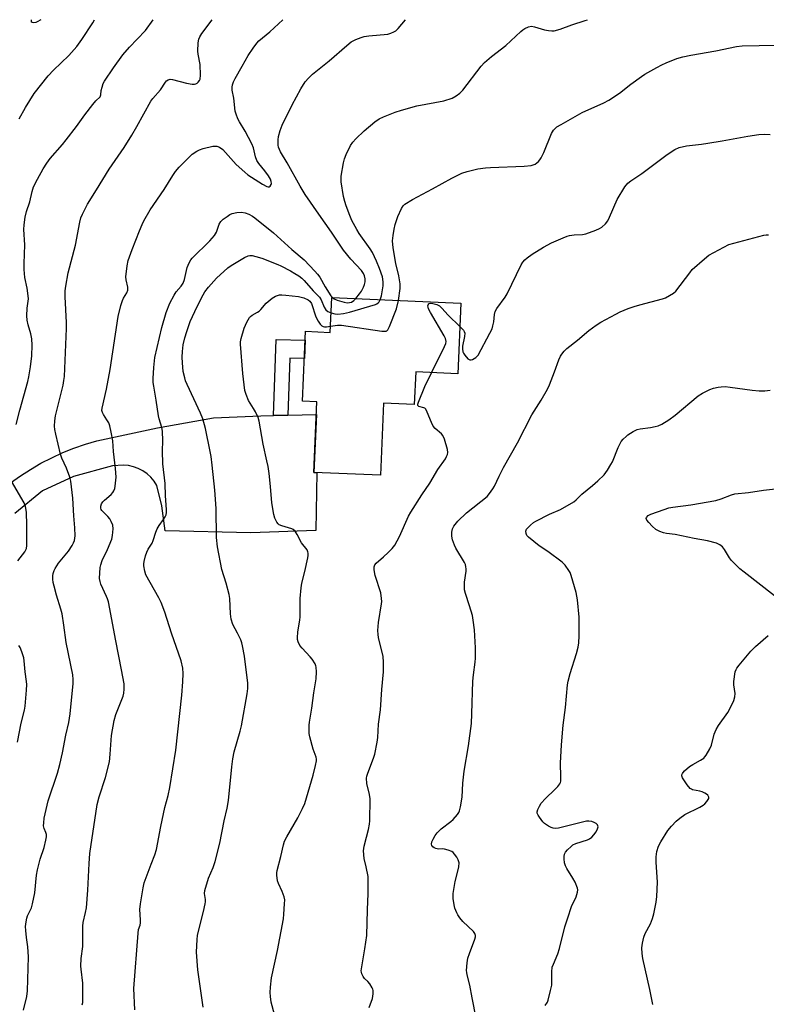
# Model space of a CAD drawing. Units: inches. Extents: x 1285766 to 1291767, y 557449 to 561449.
# Drawn here: x 1288759 to 1289029, y 561092 to 561449 of the extents above; entities that cross this region are included whole.
import ezdxf

# ---------------------------------------------------------------- set-up
doc = ezdxf.new("R2010")
doc.units = ezdxf.units.IN
doc.header["$MEASUREMENT"] = 0
for name, color, linetype in [('BLDG-Footprint', 5, 'Continuous'), ('TRANS-Driveway', 251, 'Continuous'), ('TRANS-Non Street Sidewalk', 7, 'Continuous'), ('Undefined', 1, 'Continuous')]:
    doc.layers.add(name, color=color, linetype=linetype)

msp = doc.modelspace()

# ---------------------------------------------------------------- linework, layer by layer
at = {"layer": 'BLDG-Footprint', "elevation": 578.9}
msp.add_lwpolyline([(1288918.61, 561346.16), (1288917.51, 561320.53), (1288902.19, 561321.19), (1288901.68, 561309.44), (1288890.52, 561309.92), (1288889.39, 561283.72), (1288865.27, 561284.77), (1288866.38, 561310.37), (1288861.15, 561310.6), (1288862.25, 561335.95), (1288871.22, 561335.56), (1288871.77, 561348.19)], close=True, dxfattribs=at)
at = {"layer": 'TRANS-Driveway'}
msp.add_lwpolyline([(1288755.3, 561280.91), (1288758.86, 561283.47), (1288762.55, 561285.86), (1288766.34, 561288.07), (1288770.23, 561290.09), (1288774.21, 561291.92), (1288778.28, 561293.56), (1288782.43, 561295), (1288786.63, 561296.24), (1288808.62, 561300.92), (1288828.83, 561304.53), (1288846.02, 561305.28), (1288850.69, 561305.38), (1288855.89, 561305.5), (1288866.18, 561305.73), (1288865.27, 561284.77), (1288866.36, 561284.72), (1288866.02, 561263.68), (1288842.4, 561262.86), (1288811.42, 561263.57), (1288810.1, 561272.68), (1288808.32, 561280.04), (1288807.33, 561281.61), (1288806.15, 561283.03), (1288804.78, 561284.28), (1288803.27, 561285.35), (1288801.62, 561286.2), (1288799.88, 561286.83), (1288798.07, 561287.22), (1288796.23, 561287.38), (1288792.28, 561287.15), (1288778.16, 561283.25), (1288766.89, 561278.01), (1288756.82, 561269.89)], dxfattribs=at)
at = {"layer": 'TRANS-Non Street Sidewalk'}
msp.add_lwpolyline([(1288855.89, 561305.5), (1288850.69, 561305.38), (1288851.65, 561332.99), (1288862.11, 561332.78), (1288861.82, 561326.14), (1288856.61, 561326.24)], close=True, dxfattribs=at)
at = {"layer": 'Undefined'}
for points, elevation in [([(1288757.36, 561302.11), (1288758.65, 561307.3), (1288761.57, 561317.71), (1288761.94, 561319.42), (1288762.56, 561323.08), (1288763.01, 561327.08), (1288763.1, 561330.88), (1288763.03, 561333.22), (1288762.65, 561335.09), (1288761.69, 561338.27), (1288761.39, 561340.03), (1288761.23, 561341.51), (1288761.34, 561344.32), (1288761.77, 561347.73), (1288761.75, 561348.85), (1288761.37, 561351.6), (1288760.52, 561355.48), (1288760.28, 561358.44), (1288760.26, 561360.51), (1288760.54, 561367.29), (1288760.08, 561372.91), (1288760.2, 561374.6), (1288760.59, 561377.39), (1288761.08, 561379.47), (1288762.35, 561382.99), (1288763.13, 561386.69), (1288763.66, 561388.32), (1288765.02, 561391.19), (1288767.17, 561394.96), (1288768.42, 561396.94), (1288769.68, 561398.66), (1288774.17, 561403.78), (1288775.47, 561405.38), (1288779.21, 561410.24), (1288782.24, 561414.56), (1288785.09, 561418.26), (1288786.22, 561419.59), (1288787.75, 561421.06), (1288788.09, 561421.8), (1288788.21, 561423.36), (1288788.47, 561424.5), (1288788.94, 561425.9), (1288789.31, 561426.7), (1288792.6, 561431.5), (1288796.03, 561436.25), (1288798.41, 561439.08), (1288801.27, 561441.94), (1288804.18, 561445.1), (1288807.04, 561449.02)], 532), ([(1288759.96, 561089.59), (1288761.23, 561094.62), (1288761.5, 561096.67), (1288761.8, 561109.01), (1288761.58, 561112.66), (1288761.05, 561116.01), (1288760.82, 561118.52), (1288760.78, 561119.92), (1288760.97, 561121.63), (1288761.24, 561123.04), (1288761.47, 561123.84), (1288762.85, 561126.8), (1288763.28, 561128.17), (1288764.1, 561132.21), (1288764.76, 561138.59), (1288765.11, 561140.56), (1288765.99, 561144.45), (1288767.52, 561148.69), (1288768.15, 561151.3), (1288768.34, 561152.46), (1288768.33, 561153.31), (1288768.11, 561154.1), (1288767.46, 561155.6), (1288767.29, 561156.52), (1288767.33, 561157.61), (1288767.55, 561159.26), (1288768.94, 561165.53), (1288772.28, 561175.67), (1288773.19, 561178.82), (1288774.2, 561182.96), (1288775.34, 561189.42), (1288776.41, 561194.01), (1288776.96, 561197.18), (1288777.97, 561208.19), (1288778, 561209.56), (1288777.84, 561211.24), (1288775.5, 561223), (1288774.66, 561229.27), (1288773.97, 561233.4), (1288773.55, 561235.12), (1288771.98, 561240.15), (1288771.06, 561243.46), (1288770.73, 561244.84), (1288770.61, 561245.99), (1288770.66, 561247.17), (1288770.8, 561248.03), (1288771.15, 561249.11), (1288771.51, 561249.89), (1288772.73, 561251.86), (1288776.26, 561256.22), (1288777.68, 561258.24), (1288778.18, 561259.23), (1288778.46, 561260.01), (1288778.65, 561260.88), (1288778.74, 561261.75), (1288778.67, 561264.61), (1288778.27, 561269.03), (1288777.83, 561275.43), (1288777.17, 561281.61), (1288776.79, 561283.02), (1288775.61, 561286.34), (1288773.94, 561289.98), (1288773.44, 561291.32), (1288771.7, 561298.64), (1288771.36, 561300.34), (1288771.24, 561301.48), (1288771.34, 561303.47), (1288771.59, 561305.31), (1288774.35, 561316.4), (1288774.67, 561318.09), (1288774.84, 561319.53), (1288775.64, 561336.94), (1288775.6, 561339.09), (1288775.14, 561348.45), (1288775.16, 561350.66), (1288775.3, 561352.33), (1288776.17, 561357.17), (1288778.91, 561367.24), (1288780.44, 561375.6), (1288780.84, 561377.16), (1288781.36, 561378.47), (1288783.15, 561382.04), (1288786.52, 561387.26), (1288791.05, 561394.83), (1288796.49, 561402.64), (1288799.31, 561407.1), (1288801.14, 561410.23), (1288806.21, 561419.47), (1288806.9, 561420.39), (1288809.64, 561423.53), (1288811.43, 561426.39), (1288811.79, 561426.79), (1288812.43, 561427.2), (1288813.16, 561427.41), (1288813.99, 561427.36), (1288819.13, 561425.99), (1288821.14, 561425.69), (1288821.98, 561425.68), (1288822.5, 561425.79), (1288822.94, 561426.02), (1288823.33, 561426.36), (1288823.81, 561426.97), (1288824, 561427.45), (1288824.14, 561428.84), (1288824.01, 561432.81), (1288823.31, 561436.5), (1288823.17, 561437.64), (1288823.27, 561440.57), (1288823.53, 561441.99), (1288823.88, 561442.79), (1288824.65, 561444.01), (1288828.38, 561449.02)], 534), ([(1288781.28, 561091.58), (1288781.49, 561092.38), (1288781.56, 561093.83), (1288781.51, 561099.45), (1288780.87, 561104.45), (1288780.8, 561105.61), (1288780.96, 561108.39), (1288781.48, 561112.71), (1288781.46, 561120.08), (1288781.6, 561121.49), (1288782.54, 561125.01), (1288782.81, 561126.72), (1288783.32, 561133.15), (1288783.75, 561142.89), (1288784.09, 561146.45), (1288786.77, 561164.27), (1288787.47, 561167.08), (1288789.75, 561174.08), (1288791.16, 561179.7), (1288791.47, 561182.48), (1288791.85, 561189.25), (1288792.87, 561194.71), (1288793.48, 561196.92), (1288796.14, 561203.61), (1288796.41, 561204.67), (1288796.53, 561206.06), (1288796.46, 561208.01), (1288795.57, 561213.14), (1288793.42, 561223.64), (1288790.79, 561237.74), (1288790.5, 561238.82), (1288790.14, 561239.78), (1288788.07, 561244.16), (1288787.76, 561245.22), (1288787.61, 561246.3), (1288787.79, 561250.21), (1288787.99, 561251.27), (1288788.56, 561252.84), (1288790.48, 561256.75), (1288791.97, 561260.5), (1288792.31, 561261.9), (1288792.47, 561264.22), (1288792.36, 561265.64), (1288791.84, 561266.89), (1288791.28, 561267.85), (1288790.63, 561268.74), (1288788.4, 561270.94), (1288788.15, 561271.35), (1288788.01, 561271.77), (1288788.01, 561272.52), (1288788.26, 561273.33), (1288788.71, 561274.06), (1288789.32, 561274.67), (1288791.81, 561276.77), (1288792.36, 561277.42), (1288792.81, 561278.12), (1288793.12, 561278.89), (1288793.29, 561279.75), (1288793.57, 561282.98), (1288793.34, 561286.21), (1288792.67, 561292.28), (1288792.34, 561296.15), (1288791.77, 561299.33), (1288791.27, 561301.61), (1288790.9, 561302.69), (1288790.26, 561303.87), (1288789.03, 561305.72), (1288788.64, 561306.45), (1288788.46, 561307.23), (1288788.51, 561308.08), (1288790.05, 561315.01), (1288791.4, 561322.1), (1288794.31, 561341.37), (1288795.34, 561345.26), (1288795.94, 561347.17), (1288796.29, 561347.95), (1288797.47, 561349.89), (1288797.83, 561350.92), (1288797.87, 561351.44), (1288797.82, 561352.01), (1288797.21, 561354.59), (1288797.11, 561355.73), (1288797.53, 561359.71), (1288797.94, 561361.69), (1288799.38, 561365.58), (1288802.04, 561372.37), (1288803.01, 561374.74), (1288803.62, 561376.03), (1288805.95, 561380.05), (1288810.97, 561387.37), (1288814.11, 561392.5), (1288815.13, 561393.95), (1288816.48, 561395.51), (1288819.54, 561398.68), (1288821.21, 561400.2), (1288822.81, 561401.33), (1288823.8, 561401.85), (1288825.2, 561402.29), (1288828.67, 561403.08), (1288829.53, 561403.19), (1288830.08, 561403.16), (1288831.1, 561402.76), (1288832.24, 561401.92), (1288837.08, 561396.51), (1288840.26, 561393.68), (1288841.38, 561392.78), (1288846.69, 561389.34), (1288848.21, 561388.5), (1288848.69, 561388.37), (1288849.1, 561388.43), (1288849.44, 561388.66), (1288849.83, 561389.18), (1288849.95, 561389.6), (1288849.83, 561390.34), (1288849.5, 561391.12), (1288848.79, 561392.4), (1288847.54, 561394.24), (1288845.3, 561396.85), (1288844.58, 561397.97), (1288844.12, 561399.24), (1288843.35, 561402.47), (1288842.76, 561404.01), (1288840.4, 561408.61), (1288838.26, 561411.91), (1288837.66, 561413.08), (1288837.08, 561414.74), (1288836.8, 561415.88), (1288836.23, 561420.55), (1288835.69, 561423.49), (1288835.64, 561424.6), (1288835.76, 561425.4), (1288836.15, 561426.45), (1288836.75, 561427.73), (1288839.34, 561432.12), (1288841.46, 561436.05), (1288843.23, 561438.68), (1288844.58, 561440.54), (1288845.33, 561441.38), (1288849.35, 561444.68), (1288854.08, 561449.02)], 536), ([(1288880.46, 561347.81), (1288881.84, 561349.53), (1288882.51, 561350.5), (1288883.27, 561351.95), (1288883.65, 561352.95), (1288883.84, 561353.96), (1288883.84, 561355.04), (1288883.62, 561356.14), (1288883.31, 561356.9), (1288882.53, 561358.07), (1288878.63, 561362.14), (1288876.04, 561365.39), (1288871.68, 561371.98), (1288867.09, 561378.46), (1288862.15, 561385.63), (1288860.3, 561388.63), (1288855.61, 561397.04), (1288853.2, 561401.13), (1288852.51, 561402.71), (1288852.34, 561403.53), (1288852.29, 561404.36), (1288852.31, 561405.48), (1288852.47, 561406.6), (1288853.09, 561408.87), (1288853.75, 561410.81), (1288857.45, 561418.16), (1288860.59, 561423.95), (1288862.18, 561426.46), (1288863.34, 561427.8), (1288864.8, 561429.27), (1288870.88, 561434.09), (1288877.18, 561439.68), (1288878.75, 561440.94), (1288880.53, 561441.84), (1288882.4, 561442.59), (1288883.49, 561442.93), (1288885.21, 561443.19), (1288892.1, 561443.81), (1288893.21, 561444.09), (1288894.27, 561444.56), (1288895, 561445.01), (1288895.8, 561445.78), (1288898.49, 561449.01)], 538), ([(1288889.36, 561347.42), (1288889.79, 561348.83), (1288890.09, 561350.26), (1288890.35, 561352.5), (1288890.41, 561353.89), (1288890.13, 561355.67), (1288889.11, 561358.69), (1288888.04, 561361.41), (1288886.54, 561364.6), (1288885.73, 561365.83), (1288881.64, 561371.39), (1288880.8, 561372.84), (1288879.08, 561376.15), (1288878.26, 561377.97), (1288876.98, 561381.45), (1288876.49, 561383.03), (1288876.04, 561384.92), (1288875.18, 561390.22), (1288875.13, 561391.11), (1288875.22, 561392.25), (1288876.02, 561397.09), (1288876.35, 561398.48), (1288877.03, 561400.12), (1288878.6, 561403.34), (1288879.38, 561404.54), (1288880.45, 561405.84), (1288883.51, 561408.71), (1288887.38, 561411.97), (1288889, 561413.01), (1288890.46, 561413.8), (1288894.79, 561415.49), (1288896.99, 561416.22), (1288902.6, 561417.71), (1288912.38, 561419.53), (1288915.39, 561420.55), (1288916.9, 561421.35), (1288918.25, 561422.36), (1288919.26, 561423.4), (1288925.95, 561432.14), (1288927.09, 561433.46), (1288929.7, 561435.62), (1288934.91, 561439.64), (1288940.32, 561444.74), (1288940.99, 561445.32), (1288941.71, 561445.82), (1288943.03, 561446.4), (1288944.12, 561446.64), (1288945.25, 561446.49), (1288948.92, 561445.38), (1288950.36, 561445.09), (1288951.55, 561445.01), (1288952.43, 561445.04), (1288954.54, 561445.57), (1288958.78, 561447.15), (1288963.68, 561448.72), (1288964.46, 561449)], 540), ([(1288918.25, 561337.73), (1288919.5, 561336.41), (1288919.79, 561335.94), (1288919.99, 561335.22), (1288919.92, 561334.11), (1288919.13, 561330.58), (1288919.11, 561329.54), (1288919.29, 561328.54), (1288919.53, 561328.02), (1288920.01, 561327.29), (1288921.14, 561325.98), (1288921.77, 561325.61), (1288922.25, 561325.61), (1288922.76, 561325.75), (1288924, 561326.42), (1288924.39, 561326.77), (1288924.82, 561327.33), (1288929.07, 561335.22), (1288929.86, 561336.83), (1288930.21, 561337.96), (1288930.47, 561339.43), (1288930.71, 561342.08), (1288931.01, 561343.19), (1288931.61, 561344.19), (1288934.6, 561348.3), (1288935.4, 561349.55), (1288940.47, 561360.03), (1288941.03, 561361), (1288941.73, 561361.85), (1288942.58, 561362.59), (1288944.44, 561363.92), (1288948.5, 561366.45), (1288951.44, 561368.02), (1288955.71, 561369.92), (1288957.06, 561370.44), (1288957.91, 561370.66), (1288959.65, 561370.9), (1288962.72, 561371.13), (1288963.85, 561371.38), (1288967.54, 561372.6), (1288968.8, 561373.2), (1288969.72, 561373.78), (1288970.97, 561374.92), (1288971.84, 561376.02), (1288972.49, 561377.33), (1288975.25, 561383.79), (1288978.07, 561388.32), (1288979.13, 561389.65), (1288980.14, 561390.53), (1288984.17, 561393.23), (1288993.31, 561400.05), (1288996.19, 561401.88), (1288997.74, 561402.59), (1289000.33, 561403.24), (1289005.8, 561403.83), (1289008.14, 561404.18), (1289013.31, 561405.04), (1289022.64, 561406.77), (1289026.65, 561407.32), (1289028.66, 561407.44), (1289030.67, 561407.38)], 544), ([(1288800.31, 561089.77), (1288800.05, 561097.44), (1288801.54, 561117.54), (1288801.75, 561118.95), (1288802.3, 561120.51), (1288802.44, 561121.3), (1288802.45, 561122.44), (1288802.22, 561126.15), (1288802.41, 561128.17), (1288803.42, 561134.07), (1288803.81, 561135.82), (1288806.24, 561142.54), (1288807.67, 561146.03), (1288808.26, 561147.9), (1288809.76, 561156.25), (1288811.3, 561163.17), (1288812.43, 561167.46), (1288813.06, 561170.4), (1288815.28, 561183.99), (1288817.39, 561203.96), (1288817.78, 561208.78), (1288817.93, 561211.79), (1288817.8, 561213.76), (1288817.18, 561216.4), (1288813.68, 561226.44), (1288811.22, 561233.99), (1288809.88, 561237.53), (1288809.08, 561239.3), (1288804.4, 561247.54), (1288803.95, 561248.87), (1288803.62, 561250.8), (1288803.59, 561251.62), (1288803.71, 561252.47), (1288804.24, 561254.44), (1288804.71, 561255.82), (1288805.23, 561256.84), (1288806.59, 561259.05), (1288807.07, 561260.03), (1288808, 561263.08), (1288808.52, 561264.32), (1288809.21, 561265.5), (1288810.77, 561267.63), (1288811.39, 561268.61), (1288811.7, 561269.4), (1288811.82, 561270.2), (1288811.82, 561271.35), (1288811.5, 561276.26), (1288811.36, 561280.73), (1288810.55, 561287.84), (1288810.44, 561292.62), (1288810.52, 561296.27), (1288810.44, 561299.72), (1288810.19, 561301.03), (1288809.16, 561304.14), (1288808.89, 561305.24), (1288808.06, 561311), (1288807.2, 561316.02), (1288807.05, 561317.4), (1288807, 561318.79), (1288807.25, 561322.85), (1288807.64, 561326.41), (1288810.17, 561337.33), (1288811.75, 561342.73), (1288813.08, 561346.17), (1288814.6, 561349.04), (1288815.39, 561350.28), (1288817.22, 561352.34), (1288817.92, 561353.38), (1288818.37, 561354.78), (1288819.37, 561359.16), (1288820.04, 561360.81), (1288820.65, 561361.83), (1288821.2, 561362.48), (1288827.54, 561368.77), (1288829.28, 561370.68), (1288829.95, 561371.91), (1288831, 561374.86), (1288831.56, 561375.81), (1288832.41, 561376.6), (1288833.84, 561377.67), (1288834.83, 561378.32), (1288835.63, 561378.69), (1288837.33, 561379.05), (1288839.08, 561379.19), (1288840.41, 561378.96), (1288841.72, 561378.42), (1288842.98, 561377.76), (1288843.93, 561377.11), (1288850.64, 561371.65), (1288857.29, 561365.61), (1288861.73, 561361.9), (1288865.64, 561357.8), (1288866.58, 561356.72), (1288867.4, 561355.58), (1288869.4, 561352.03), (1288871.45, 561348.86), (1288872, 561348.17)], 538), ([(1288924.12, 561086.77), (1288922.63, 561094.12), (1288921.88, 561098.7), (1288920.81, 561102.5), (1288920.68, 561103.23), (1288920.65, 561104.07), (1288920.88, 561106.74), (1288921.15, 561108.51), (1288921.69, 561110.19), (1288923.66, 561115.41), (1288923.84, 561116.23), (1288923.84, 561116.75), (1288923.62, 561117.49), (1288923.17, 561118.18), (1288919.27, 561121.79), (1288918.2, 561123.08), (1288917.46, 561124.23), (1288917.07, 561125), (1288916.42, 561126.66), (1288916.08, 561127.79), (1288915.79, 561130.14), (1288915.77, 561131.92), (1288916.52, 561136.34), (1288917.63, 561140.54), (1288917.85, 561141.68), (1288917.92, 561143.09), (1288917.61, 561144.12), (1288917.07, 561145.1), (1288916.29, 561146.26), (1288915.73, 561146.85), (1288915.28, 561147.15), (1288914.01, 561147.7), (1288912.67, 561148.07), (1288911.98, 561148.11), (1288910.52, 561148.04), (1288909.53, 561148.23), (1288908.84, 561148.54), (1288908.45, 561148.83), (1288908.04, 561149.42), (1288907.93, 561149.87), (1288908.07, 561150.65), (1288908.54, 561151.72), (1288909.28, 561153.03), (1288910, 561154), (1288911.41, 561155.42), (1288914.92, 561158.07), (1288915.8, 561158.85), (1288917.35, 561160.66), (1288917.84, 561161.4), (1288918.08, 561161.92), (1288918.44, 561163.36), (1288919.01, 561166.91), (1288919.25, 561171.98), (1288919.74, 561176.32), (1288921.35, 561185.52), (1288922.39, 561193.59), (1288922.57, 561197.11), (1288922.87, 561208.96), (1288923.11, 561211.32), (1288923.74, 561215.86), (1288923.86, 561217.3), (1288923.85, 561221.14), (1288923.5, 561227.59), (1288923.06, 561231.13), (1288922.73, 561232.88), (1288921.74, 561236.29), (1288920.26, 561240.76), (1288919.93, 561242.19), (1288919.84, 561243.38), (1288919.85, 561244.87), (1288920.55, 561248.91), (1288920.55, 561249.73), (1288920.43, 561250.52), (1288920.21, 561251.29), (1288919.85, 561252.06), (1288916.69, 561257.3), (1288916.24, 561258.35), (1288915.57, 561260.24), (1288915.3, 561261.62), (1288915.26, 561263.01), (1288915.53, 561264.26), (1288916.01, 561265.22), (1288917.44, 561267.04), (1288920.59, 561270.05), (1288928.07, 561276.01), (1288929.01, 561277.1), (1288930.18, 561278.78), (1288930.77, 561279.81), (1288932.42, 561283.33), (1288934.07, 561286.49), (1288939.08, 561295.43), (1288944.24, 561305.63), (1288947.65, 561311.02), (1288949.96, 561314.95), (1288950.67, 561316.56), (1288952.5, 561321.23), (1288954.08, 561325.59), (1288954.69, 561326.95), (1288955.14, 561327.69), (1288956.02, 561328.73), (1288957.04, 561329.69), (1288960.9, 561332.69), (1288964.99, 561336.19), (1288967.6, 561338.19), (1288969.33, 561339.31), (1288974.77, 561342.19), (1288976.33, 561342.96), (1288979.21, 561344.18), (1288981.35, 561344.95), (1288983.5, 561345.61), (1288991.71, 561347.74), (1288992.77, 561348.15), (1288994.27, 561348.9), (1288995.7, 561349.76), (1288996.53, 561350.55), (1289001.54, 561357.21), (1289002.48, 561358.34), (1289006.84, 561362.3), (1289008.45, 561363.58), (1289013.9, 561366.54), (1289015.76, 561367.4), (1289028.47, 561370.78), (1289029.28, 561370.93), (1289030.09, 561370.98)], 546), ([(1288825.12, 561090.74), (1288823.21, 561104.27), (1288822.76, 561110.72), (1288822.91, 561115.31), (1288823.12, 561116.74), (1288823.67, 561119.29), (1288825.27, 561125.42), (1288825.9, 561128.19), (1288825.99, 561128.99), (1288825.97, 561129.74), (1288825.61, 561131.99), (1288825.73, 561133.08), (1288827.07, 561137.47), (1288828.75, 561141.35), (1288829.44, 561143.6), (1288831.16, 561150.16), (1288832.8, 561158.27), (1288833.82, 561162.95), (1288834.27, 561165.68), (1288835.5, 561177.95), (1288835.91, 561180.81), (1288836.39, 561183.37), (1288838.52, 561190.81), (1288838.99, 561192.78), (1288841.08, 561204.39), (1288841.29, 561206.39), (1288841.35, 561208.37), (1288840.45, 561215.05), (1288840.17, 561218.08), (1288839.46, 561221.78), (1288839.18, 561222.9), (1288838.77, 561224.01), (1288837.61, 561226.43), (1288835.95, 561229.56), (1288835.29, 561231.48), (1288835.03, 561233.39), (1288834.76, 561239.03), (1288834.6, 561240.44), (1288833.5, 561244.57), (1288831.86, 561249.53), (1288830.33, 561257.8), (1288829.94, 561261.14), (1288829.86, 561271.64), (1288829.38, 561278.3), (1288828.43, 561287.32), (1288828.01, 561290.58), (1288827.7, 561292.32), (1288825.99, 561300.67), (1288825.01, 561304.18), (1288824.14, 561306.3), (1288819.35, 561316.62), (1288818.79, 561317.96), (1288818.44, 561319.09), (1288817.93, 561321.37), (1288817.63, 561324.51), (1288817.54, 561326.52), (1288817.65, 561328.61), (1288817.91, 561330.99), (1288818.53, 561333.61), (1288819.2, 561335.91), (1288820.48, 561339.54), (1288822.07, 561343.15), (1288824.52, 561348.09), (1288825.79, 561350.28), (1288827.04, 561351.91), (1288829.99, 561355.29), (1288834.13, 561358.95), (1288835.3, 561359.83), (1288838.86, 561362.06), (1288840.17, 561362.76), (1288841.5, 561363.29), (1288842.05, 561363.4), (1288842.89, 561363.42), (1288844.23, 561363.15), (1288846.35, 561362.46), (1288852.21, 561360.21), (1288853.27, 561359.73), (1288856.81, 561357.84), (1288858.36, 561356.98), (1288859.79, 561356.06), (1288860.89, 561355.23), (1288861.79, 561354.37), (1288865.06, 561350.62), (1288867.31, 561348.3), (1288867.9, 561347.33), (1288868.97, 561344.67), (1288869.56, 561343.78), (1288870.33, 561343.1), (1288871.52, 561342.6)], 540), ([(1288850.98, 561088), (1288849.84, 561092.49), (1288849.55, 561094.54), (1288849.43, 561096.01), (1288849.54, 561098.01), (1288849.96, 561101.41), (1288852.08, 561111.32), (1288854.23, 561122.72), (1288854.42, 561124.46), (1288854.67, 561128.21), (1288854.7, 561129.64), (1288854.51, 561130.77), (1288853.78, 561132.7), (1288852.46, 561135.55), (1288852.12, 561136.61), (1288851.85, 561138.57), (1288851.87, 561139.41), (1288852.01, 561140.25), (1288853.29, 561145.36), (1288854.24, 561149.61), (1288854.68, 561150.97), (1288855.44, 561152.51), (1288859.48, 561159.4), (1288861.17, 561162.76), (1288861.94, 561164.6), (1288865.05, 561174.92), (1288865.91, 561178.39), (1288866.22, 561180.13), (1288866.23, 561180.69), (1288866.1, 561181.48), (1288865.06, 561184.35), (1288863.82, 561188.84), (1288863.63, 561189.96), (1288863.58, 561191.36), (1288863.61, 561193.04), (1288863.72, 561194.16), (1288864.59, 561199.25), (1288865.28, 561204.81), (1288866.08, 561209.82), (1288866.2, 561212.38), (1288866.13, 561214.05), (1288866.02, 561214.58), (1288865.7, 561215.34), (1288864.63, 561217.02), (1288863.95, 561217.84), (1288861.02, 561220.97), (1288860.19, 561222), (1288859.59, 561223.26), (1288859.38, 561224.09), (1288859.31, 561224.76), (1288859.45, 561226.85), (1288860.2, 561231.14), (1288860.34, 561232.3), (1288860.29, 561239), (1288860.65, 561242.84), (1288860.93, 561244.57), (1288861.95, 561248.74), (1288863.06, 561253.71), (1288863.21, 561254.58), (1288863.23, 561255.44), (1288863.13, 561255.93), (1288862.83, 561256.63), (1288860.75, 561259.23), (1288859.26, 561262.25), (1288858.44, 561263.43), (1288857.8, 561264), (1288857.31, 561264.26), (1288853.72, 561265.31), (1288852.71, 561265.74), (1288852.31, 561266.06), (1288851.84, 561266.69), (1288851.15, 561268.15), (1288850.8, 561269.53), (1288850.05, 561273.76), (1288849.59, 561279.61), (1288849.03, 561284.32), (1288848.65, 561286.91), (1288848.28, 561288.93), (1288846.91, 561295.05), (1288845.49, 561303.35), (1288845.06, 561304.68), (1288844.1, 561306.72), (1288843.41, 561307.94), (1288842.14, 561309.83), (1288841.6, 561310.86), (1288840.69, 561313.02), (1288840.3, 561314.44), (1288839.51, 561320.66), (1288838.65, 561331.24), (1288838.72, 561332.18), (1288838.95, 561333.3), (1288840.06, 561337.14), (1288840.94, 561339.24), (1288841.89, 561340.95), (1288842.26, 561341.35), (1288842.92, 561341.84), (1288844.85, 561342.85), (1288845.47, 561343.26), (1288846.05, 561343.82), (1288848, 561346.16), (1288850.13, 561347.98), (1288851.32, 561348.69), (1288852.81, 561349.15), (1288853.65, 561349.21), (1288855.13, 561349.12), (1288859.71, 561348.55), (1288861.66, 561348.09), (1288863.19, 561347.38), (1288863.83, 561346.89), (1288864.37, 561346.09), (1288866.01, 561341.18), (1288866.79, 561339.67), (1288867.57, 561338.5), (1288868.15, 561337.97), (1288868.61, 561337.73), (1288869.11, 561337.59), (1288869.9, 561337.57), (1288871.31, 561337.76)], 542), ([(1288871.31, 561337.76), (1288873.83, 561338.17), (1288875.28, 561338.17), (1288889.92, 561336.06), (1288890.77, 561335.98), (1288891.54, 561336.05), (1288891.75, 561336.14), (1288892.1, 561336.47), (1288892.74, 561337.7), (1288895.23, 561344.08), (1288896, 561347.14)], 542), ([(1288871.52, 561342.6), (1288872.92, 561342.24), (1288874.01, 561342.17), (1288875.96, 561342.41), (1288878.2, 561342.86), (1288887.62, 561345.67), (1288888.14, 561345.91), (1288888.64, 561346.27), (1288888.97, 561346.66), (1288889.36, 561347.42)], 540), ([(1288872, 561348.17), (1288872.64, 561347.73), (1288873.71, 561347.29), (1288876.23, 561346.5), (1288877.36, 561346.29), (1288878.15, 561346.35), (1288878.91, 561346.58), (1288879.77, 561347.14), (1288880.46, 561347.81)], 538), ([(1288907.94, 561320.94), (1288912.65, 561330.41), (1288913.08, 561331.49), (1288913.19, 561332.29), (1288912.98, 561333.29), (1288912.5, 561334.33), (1288907.57, 561342.82), (1288906.88, 561344.14), (1288906.69, 561344.66), (1288906.64, 561345.15), (1288906.72, 561345.59), (1288906.92, 561345.94), (1288907.06, 561346.06), (1288907.45, 561346.17), (1288908.46, 561346.06), (1288909.8, 561345.67), (1288910.78, 561345.16), (1288911.63, 561344.37), (1288914.01, 561341.78), (1288918.25, 561337.73)], 544), ([(1288885.36, 561090.56), (1288886.49, 561093.88), (1288886.78, 561095.58), (1288886.79, 561096.71), (1288886.67, 561097.23), (1288886.45, 561097.72), (1288885.56, 561099.13), (1288884.85, 561099.99), (1288883.61, 561101.17), (1288883.1, 561101.84), (1288882.63, 561102.84), (1288882.5, 561103.36), (1288882.47, 561103.93), (1288882.63, 561105.37), (1288883.75, 561111.86), (1288884.45, 561116.72), (1288884.68, 561126.02), (1288884.96, 561131.91), (1288885, 561136.38), (1288884.91, 561138.16), (1288884.28, 561141.67), (1288883.52, 561144.64), (1288883.32, 561147.44), (1288883.34, 561148.28), (1288883.46, 561149.12), (1288884.4, 561152.42), (1288885.06, 561155.19), (1288885.46, 561157.15), (1288885.57, 561158.32), (1288885.64, 561166.36), (1288885.42, 561167.82), (1288884.51, 561171.87), (1288884.41, 561173.78), (1288884.52, 561174.59), (1288884.82, 561175.65), (1288886.94, 561181.08), (1288887.41, 561182.46), (1288888.23, 561186.82), (1288888.45, 561188.56), (1288888.75, 561193.42), (1288889.47, 561198.63), (1288889.97, 561206.03), (1288890.52, 561212.44), (1288890.48, 561215.93), (1288890.35, 561217.96), (1288888.76, 561224.84), (1288888.57, 561225.99), (1288888.49, 561227.4), (1288888.53, 561228.82), (1288888.7, 561230.24), (1288889.84, 561237.04), (1288889.9, 561237.89), (1288889.85, 561239.03), (1288889.51, 561241.02), (1288887.55, 561247.32), (1288887.18, 561249.35), (1288887.15, 561250.47), (1288887.37, 561251.17), (1288887.86, 561251.81), (1288890.51, 561254.07), (1288892.24, 561255.72), (1288893.7, 561257.2), (1288894.58, 561258.38), (1288896.34, 561261.47), (1288899.62, 561268.85), (1288900.4, 561270.38), (1288904.41, 561276.6), (1288907.3, 561280.86), (1288910.22, 561285.79), (1288912.98, 561289.73), (1288913.4, 561290.48), (1288913.67, 561291.21), (1288913.8, 561291.95), (1288913.67, 561293.08), (1288912.61, 561296.79), (1288912.08, 561298.14), (1288911.56, 561298.8), (1288909.3, 561300.65), (1288908.55, 561301.51), (1288907.9, 561302.81), (1288906.36, 561306.66), (1288905.82, 561307.64), (1288905.46, 561308.01), (1288905.11, 561308.2), (1288903.33, 561308.69), (1288903.05, 561308.91), (1288902.99, 561309.07), (1288903, 561309.49), (1288903.22, 561310.23), (1288905.51, 561315.89), (1288907.94, 561320.94)], 544), ([(1288949.16, 561091.26), (1288949.92, 561092.51), (1288950.25, 561093.31), (1288951.11, 561096.7), (1288951.49, 561098.69), (1288951.51, 561103.5), (1288951.73, 561105.18), (1288952.1, 561106.27), (1288953.68, 561110.04), (1288954.38, 561111.94), (1288956.29, 561119.81), (1288957.32, 561123.11), (1288958.73, 561127.22), (1288960.39, 561130.8), (1288960.91, 561132.46), (1288960.98, 561133.3), (1288960.89, 561133.85), (1288960.05, 561136.02), (1288959.22, 561137.57), (1288956.98, 561141.01), (1288956.46, 561142.04), (1288956.19, 561143.14), (1288956.02, 561144.56), (1288955.99, 561145.4), (1288956.11, 561146.19), (1288956.51, 561146.91), (1288957.27, 561147.8), (1288958.53, 561149.06), (1288959.22, 561149.59), (1288960.27, 561150.07), (1288964.46, 561151.43), (1288965.19, 561151.81), (1288966.06, 561152.42), (1288966.82, 561153.2), (1288967.62, 561154.38), (1288968.14, 561155.36), (1288968.32, 561156.12), (1288968.16, 561156.84), (1288967.62, 561157.35), (1288966.9, 561157.75), (1288966.1, 561158.06), (1288965, 561158.26), (1288964.14, 561158.17), (1288962.71, 561157.86), (1288953.99, 561155.65), (1288952.88, 561155.51), (1288952.09, 561155.62), (1288951.33, 561155.89), (1288950.36, 561156.4), (1288948.91, 561157.37), (1288948.31, 561158.01), (1288947.04, 561159.67), (1288946.57, 561160.4), (1288946.23, 561161.13), (1288946.2, 561161.64), (1288946.43, 561162.41), (1288947.1, 561163.7), (1288947.74, 561164.68), (1288949.24, 561166.4), (1288952.67, 561169.71), (1288953.69, 561170.79), (1288954.39, 561171.71), (1288954.64, 561172.22), (1288954.77, 561172.71), (1288954.86, 561174.28), (1288954.65, 561179.21), (1288955.02, 561185.89), (1288955.6, 561192.99), (1288956.49, 561199.39), (1288957.24, 561207.7), (1288957.47, 561209.06), (1288958.18, 561211.78), (1288960.54, 561219.03), (1288961.09, 561221.32), (1288961.32, 561222.96), (1288961.48, 561225.4), (1288961.51, 561232.2), (1288960.8, 561238.52), (1288960.32, 561241.2), (1288958.54, 561247.31), (1288958.15, 561248.41), (1288957.75, 561249.19), (1288956.38, 561251.13), (1288955.33, 561252.17), (1288950.1, 561256.1), (1288946.94, 561258.16), (1288943.04, 561261.27), (1288942.49, 561261.89), (1288942.2, 561262.61), (1288942.17, 561263.38), (1288942.41, 561264.12), (1288942.93, 561264.77), (1288943.78, 561265.58), (1288944.9, 561266.53), (1288945.78, 561267.12), (1288950.71, 561269.59), (1288954.66, 561271.31), (1288959.51, 561274.13), (1288960.33, 561274.77), (1288962.47, 561276.84), (1288966.32, 561279.98), (1288968.27, 561281.7), (1288970.52, 561283.91), (1288971.71, 561285.58), (1288972.96, 561287.58), (1288973.52, 561288.61), (1288975.56, 561293.78), (1288976.29, 561295.3), (1288976.73, 561295.98), (1288977.45, 561296.83), (1288978.44, 561297.83), (1288979.09, 561298.36), (1288981, 561299.58), (1288982.51, 561300.32), (1288983.62, 561300.58), (1288987.35, 561301.06), (1288989.04, 561301.36), (1288990.13, 561301.66), (1288991.44, 561302.31), (1288993.97, 561303.85), (1288996.27, 561305.47), (1289004.63, 561312.57), (1289006.14, 561313.48), (1289008.79, 561314.79), (1289010.16, 561315.28), (1289011.85, 561315.71), (1289013, 561315.86), (1289014.44, 561315.9), (1289016.21, 561315.73), (1289024.19, 561314.56), (1289026.75, 561314.38), (1289028.73, 561314.34), (1289030.76, 561314.6)], 548), ([(1288757.91, 561252.66), (1288760.48, 561255.89), (1288760.78, 561256.38), (1288761.06, 561257.13), (1288761.2, 561258.21), (1288761.23, 561259.89), (1288761.2, 561265.61), (1288761.06, 561270.35), (1288760.71, 561272.33), (1288760.22, 561273.69), (1288755.69, 561281.56)], 532), ([(1289032.32, 561240), (1289021.25, 561248.5), (1289019.68, 561249.82), (1289016.68, 561252.84), (1289016.01, 561253.8), (1289014.18, 561256.83), (1289013.38, 561257.7), (1289012.48, 561258.45), (1289011.98, 561258.73), (1289011.21, 561259.03), (1289007.93, 561259.89), (1289003.11, 561260.72), (1288996.25, 561262.2), (1288993.13, 561262.54), (1288992.05, 561262.82), (1288990.72, 561263.28), (1288989.21, 561264), (1288987.9, 561265.2), (1288986.69, 561266.53), (1288985.99, 561267.43), (1288985.76, 561268.08), (1288985.87, 561268.45), (1288986.45, 561269.1), (1288987.47, 561269.63), (1288992.25, 561271.35), (1288993.95, 561271.87), (1288995.41, 561272.14), (1289001.9, 561273.03), (1289010.96, 561274.59), (1289012.94, 561275.15), (1289016.63, 561276.57), (1289017.95, 561276.93), (1289022.81, 561277.52), (1289028.27, 561278.33), (1289033.72, 561278.88)], 550), ([(1288988.21, 561091.65), (1288987.12, 561097.15), (1288984.59, 561108.37), (1288984.34, 561110.14), (1288984.22, 561112.21), (1288984.4, 561113.92), (1288984.88, 561116.15), (1288985.43, 561117.45), (1288987.29, 561120.98), (1288988.09, 561122.87), (1288988.55, 561124.54), (1288989.4, 561128.78), (1288989.6, 561130.81), (1288989.86, 561136.04), (1288989.39, 561143.33), (1288989.38, 561145.3), (1288989.59, 561147.23), (1288990.27, 561149.15), (1288991.12, 561150.72), (1288993.65, 561154.78), (1288994.88, 561156.33), (1288996.59, 561158.2), (1288997.91, 561159.28), (1288999.81, 561160.57), (1289005.22, 561163.32), (1289006.39, 561164.01), (1289007.03, 561164.55), (1289007.78, 561165.38), (1289008.24, 561166.04), (1289008.42, 561166.47), (1289008.42, 561166.92), (1289008.06, 561167.58), (1289007.68, 561167.97), (1289007.03, 561168.41), (1289006.05, 561168.87), (1289005.24, 561169.12), (1289002.6, 561169.55), (1289002.16, 561169.76), (1289001.74, 561170.07), (1289000.62, 561171.42), (1288998.97, 561173.88), (1288998.72, 561174.64), (1288998.74, 561175.06), (1288998.87, 561175.48), (1288999.12, 561175.9), (1288999.68, 561176.52), (1289001.47, 561177.99), (1289002.63, 561178.75), (1289005.44, 561180.31), (1289006.61, 561181.11), (1289007.01, 561181.51), (1289007.54, 561182.21), (1289008.89, 561184.48), (1289009.4, 561185.83), (1289010.38, 561189.75), (1289011.1, 561191.5), (1289011.93, 561192.92), (1289015.31, 561197.67), (1289016.97, 561200.65), (1289017.54, 561201.95), (1289017.89, 561203.36), (1289018, 561204.51), (1289017.48, 561207.71), (1289017.49, 561208.88), (1289018.05, 561212.37), (1289018.32, 561213.19), (1289018.6, 561213.69), (1289019.5, 561214.86), (1289023.74, 561219.85), (1289025.37, 561221.54), (1289029.97, 561225.62)], 550), ([(1288757.83, 561186.82), (1288759.16, 561193.72), (1288760.37, 561198.53), (1288760.65, 561199.97), (1288761.14, 561205.77), (1288761.22, 561207.8), (1288761.14, 561208.94), (1288760.65, 561212.34), (1288760.27, 561216.34), (1288760.09, 561217.5), (1288759.4, 561219.68), (1288758.74, 561221.24), (1288758.29, 561221.92)], 532)]:
    msp.add_lwpolyline(points, dxfattribs=dict(at, elevation=elevation))
for points in [[(1288758.47, 561413, 530), (1288760.7, 561417.13, 530), (1288763.85, 561422.27, 530), (1288768.92, 561428.63, 530), (1288770.93, 561430.71, 530), (1288776.48, 561436.03, 530), (1288779.3, 561439.27, 530), (1288781.13, 561441.88, 530), (1288785.09, 561447.85, 530), (1288785.77, 561449.02, 530)], [(1288766.29, 561449.03, 530), (1288765, 561448.26, 530), (1288764.51, 561448.06, 530), (1288763.73, 561447.93, 530), (1288763.28, 561447.98, 530), (1288762.96, 561448.15, 530), (1288762.87, 561448.47, 530), (1288762.95, 561449.03, 530)], [(1288896, 561347.14, 542), (1288896.53, 561351.45, 542), (1288896.57, 561353.2, 542), (1288896.08, 561356.14, 542), (1288895.01, 561360.55, 542), (1288894.04, 561366.25, 542), (1288893.8, 561368.73, 542), (1288893.97, 561370.75, 542), (1288894.33, 561373.07, 542), (1288894.72, 561374.73, 542), (1288895.77, 561377.61, 542), (1288897.01, 561380.54, 542), (1288897.68, 561381.47, 542), (1288898.31, 561382.06, 542), (1288901.01, 561383.73, 542), (1288908.28, 561387.6, 542), (1288915.24, 561391.57, 542), (1288918.93, 561393.3, 542), (1288920.81, 561393.99, 542), (1288924.69, 561394.91, 542), (1288927.55, 561395.28, 542), (1288929.3, 561395.41, 542), (1288941.51, 561395.83, 542), (1288944.05, 561396.12, 542), (1288944.81, 561396.32, 542), (1288945.53, 561396.65, 542), (1288946.67, 561397.52, 542), (1288947.2, 561398.16, 542), (1288947.64, 561398.87, 542), (1288948.66, 561400.87, 542), (1288951.39, 561407.77, 542), (1288952.17, 561408.95, 542), (1288953.4, 561410.09, 542), (1288954.88, 561411.01, 542), (1288962.5, 561415.35, 542), (1288970.41, 561418.89, 542), (1288972.24, 561419.82, 542), (1288976.07, 561422.34, 542), (1288980.21, 561425.65, 542), (1288984, 561428.45, 542), (1288985.24, 561429.24, 542), (1288989.61, 561431.7, 542), (1288991.42, 561432.68, 542), (1288993.04, 561433.41, 542), (1288996.89, 561434.93, 542), (1288999.09, 561435.57, 542), (1289001.9, 561436.15, 542), (1289011, 561437.7, 542), (1289018.53, 561439.29, 542), (1289020.51, 561439.58, 542), (1289032.86, 561439.77, 542)]]:
    msp.add_polyline3d(points, dxfattribs=at)

doc.saveas('drawing.dxf')
